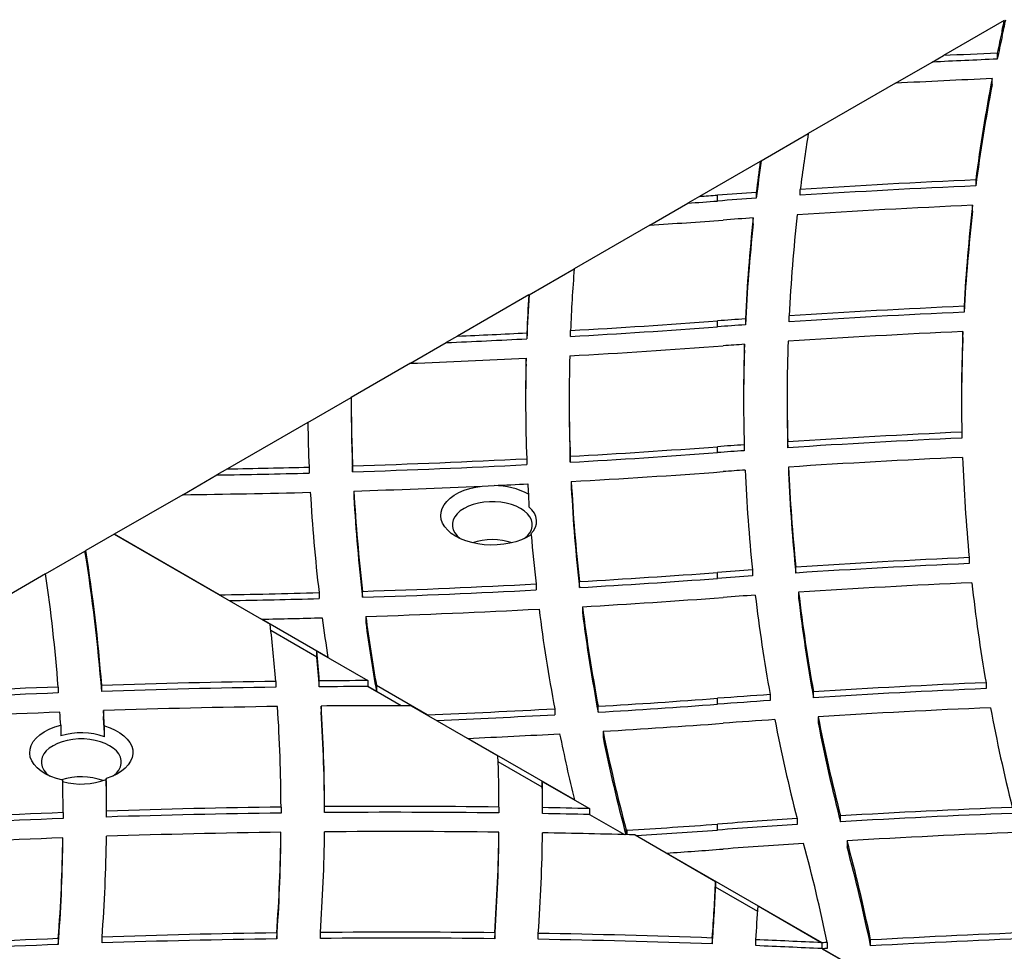
# Model space of a CAD drawing. Units: inches. Extents: x 33 to 1919, y 28 to 1228.
# Drawn here: x 1224 to 1241, y 697 to 713 of the extents above; entities that cross this region are included whole.
import ezdxf

# ---------------------------------------------------------------- set-up
doc = ezdxf.new("R2010")
doc.units = ezdxf.units.IN
doc.header["$LTSCALE"] = 115
doc.header["$MEASUREMENT"] = 0

msp = doc.modelspace()

# ---------------------------------------------------------------- linework, layer by layer
at = {"color": 7, "linetype": 'Continuous', "lineweight": 25}
for p, q in [((1240.8357289, 712.5859034), (1239.7900357, 711.9822223)), ((1240.7966219, 712.3050053), (1240.7966219, 712.4070735)), ((1239.5972006, 711.8708905), (1239.7900332, 711.9822271)), ((1240.7140539, 712.0231441), (1240.7140539, 711.9210758)), ((1238.9651257, 711.5060029), (1239.5971956, 711.8708891)), ((1238.9650991, 711.5059965), (1237.4631049, 710.6389137)), ((1240.6263354, 711.483335), (1240.6263354, 711.5854032)), ((1236.6542173, 710.1719439), (1237.4630916, 710.6388971)), ((1236.6381683, 710.1626879), (1235.5924751, 709.5590221)), ((1240.344436, 709.8426394), (1240.344436, 709.7405712)), ((1236.5672819, 709.6292635), (1236.5672819, 709.5271953)), ((1237.3255535, 709.5778341), (1237.3255535, 709.6799024)), ((1234.7353874, 709.064227), (1235.3908472, 709.4426159)), ((1235.5924703, 709.5590218), (1235.3908515, 709.442613)), ((1235.9022246, 709.4795298), (1235.9022246, 709.5815981)), ((1240.2905943, 709.3039798), (1240.2905943, 709.406048)), ((1236.5163871, 709.087508), (1236.5163871, 709.1895762)), ((1234.7353741, 709.0642282), (1233.4359768, 708.3141021)), ((1232.660581, 707.8664514), (1233.4359768, 708.3140932)), ((1232.6538641, 707.8625981), (1231.426893, 707.1542827)), ((1240.1425825, 707.6688631), (1240.1425825, 707.5667949)), ((1235.9022312, 707.3147004), (1235.9022312, 707.4167686)), ((1236.3814973, 707.4514219), (1236.3814973, 707.3493536)), ((1237.1342599, 707.4005979), (1237.1342599, 707.5026661)), ((1233.3729756, 707.1495839), (1233.3729756, 707.2516521)), ((1231.4268968, 707.1542836), (1231.2359693, 707.0440468)), ((1232.6211555, 707.2109909), (1232.6211555, 707.1089226)), ((1240.1220334, 707.1315675), (1240.1220334, 707.2336358)), ((1230.6183239, 706.6874815), (1231.2359777, 707.0440454)), ((1236.3641806, 706.9118925), (1236.3641806, 707.0139607)), ((1232.6075623, 706.6735574), (1232.6075623, 706.7756256)), ((1230.6182841, 706.6874828), (1229.5995782, 706.0993963)), ((1228.8528157, 705.6682753), (1229.599764, 706.0994794)), ((1229.5995649, 706.0988676), (1229.5995649, 705.9967993)), ((1233.3495791, 706.0988714), (1233.3495791, 705.9968032)), ((1237.0995734, 706.0988714), (1237.0995734, 705.9968032)), ((1228.8528024, 705.6682919), (1227.4707575, 704.8704543)), ((1240.1057787, 705.5023707), (1240.1057787, 705.4003025)), ((1235.9022312, 705.1498747), (1235.9022312, 705.251943)), ((1236.3611341, 705.2851556), (1236.3611341, 705.1830873)), ((1237.1098147, 705.2341745), (1237.1098147, 705.3362427)), ((1232.6189187, 705.0460465), (1232.6189187, 704.9439782)), ((1233.3676127, 704.9844517), (1233.3676127, 705.08652)), ((1227.4707556, 704.8704482), (1227.2888911, 704.7654434)), ((1228.8746259, 704.9006016), (1228.8746259, 704.7985333)), ((1229.6239504, 704.8200671), (1229.6239504, 704.9221353)), ((1237.1248084, 704.9014484), (1237.1248084, 704.7993801)), ((1226.7017467, 704.4264896), (1227.2888955, 704.7654434)), ((1231.8539633, 704.5742769), (1232.0580006, 704.5837908)), ((1233.3864028, 704.6525533), (1233.3864028, 704.550485)), ((1226.7017202, 704.4264985), (1225.5215421, 703.7451962)), ((1229.6451831, 704.4891955), (1229.6451831, 704.3871273)), ((1232.6477246, 704.4379053), (1232.6546937, 704.2195317)), ((1225.5215421, 703.7451962), (1225.0340325, 703.4637629)), ((1227.3264029, 702.7032722), (1225.5215421, 703.7451962)), ((1225.5215421, 703.7451962), (1228.2051215, 702.1959988)), ((1232.6876811, 703.7500113), (1232.6970397, 703.7358355)), ((1224.3419613, 703.0642145), (1225.019072, 703.4551021)), ((1240.2321595, 703.3432121), (1240.2321595, 703.2411439)), ((1237.2495963, 703.0784528), (1237.2495963, 703.1805211)), ((1224.341948, 703.064231), (1221.5326581, 701.4424472)), ((1235.9022378, 702.9850453), (1235.9022378, 703.0871135)), ((1236.503451, 703.1303305), (1236.503451, 703.0282623)), ((1232.7794418, 702.88957), (1232.7794418, 702.7875017)), ((1233.5264034, 702.8286994), (1233.5264034, 702.9307677)), ((1229.0465717, 702.7403816), (1229.0465717, 702.6383133)), ((1229.7956639, 702.6607016), (1229.7956639, 702.7627698)), ((1237.2974246, 702.7479376), (1237.2974246, 702.6458693)), ((1233.5779951, 702.4986172), (1233.5779951, 702.3965489)), ((1229.8498044, 702.3308798), (1229.8498044, 702.2288116)), ((1229.1999929, 701.6216717), (1228.0538973, 702.2832986)), ((1229.0056594, 701.6317898), (1228.2174602, 702.0868075)), ((1229.0056594, 701.7338581), (1229.8842851, 701.2266382)), ((1229.0056594, 701.6317898), (1229.0056594, 701.7338581)), ((1225.307237, 701.0415577), (1225.307237, 701.1436259)), ((1228.3009508, 701.2137141), (1228.3009508, 701.1116459)), ((1229.0510917, 701.1198494), (1229.0510917, 701.2219177)), ((1229.8842851, 701.2266382), (1229.8842851, 701.12457)), ((1230.0333456, 701.1405875), (1230.0333456, 701.0385192)), ((1230.9039336, 700.6380077), (1230.0333456, 701.1405875)), ((1240.5208355, 701.1909198), (1240.5208355, 701.0888515)), ((1224.5585629, 701.1167355), (1224.5585629, 701.0146673)), ((1229.8842851, 701.12457), (1230.0333456, 701.0385192)), ((1230.4565, 700.7942374), (1229.8842851, 701.12457)), ((1236.8067756, 700.9863643), (1236.8067756, 700.884296)), ((1237.5520779, 700.9328888), (1237.5520779, 701.034957)), ((1235.9022445, 700.8202158), (1235.9022445, 700.9222841)), ((1225.3372973, 700.710939), (1225.3372973, 700.6088707)), ((1229.0823468, 700.7891694), (1229.0823468, 700.6871012)), ((1230.6337689, 700.7939704), (1232.1247253, 699.9332596)), ((1233.1016494, 700.7420442), (1233.1016494, 700.6399759)), ((1233.8480137, 700.6827752), (1233.8480137, 700.7848435)), ((1224.6014, 700.4594192), (1224.6055218, 700.2786148)), ((1237.6325219, 700.604481), (1237.6325219, 700.5024127)), ((1225.3566716, 700.262112), (1225.3523639, 700.4480814)), ((1233.9322809, 700.3545973), (1233.9322809, 700.252529)), ((1233.4403176, 699.1737844), (1231.604839, 700.2333836)), ((1232.8867868, 699.3912627), (1232.1281834, 699.8291951)), ((1225.3858093, 699.541506), (1225.3839177, 699.5233696)), ((1232.8867868, 699.4933309), (1233.6990727, 699.0244082)), ((1232.8867868, 699.3912627), (1232.8867868, 699.4933309)), ((1224.6421663, 698.9550979), (1224.6421663, 698.8530296)), ((1225.3921413, 698.8795368), (1225.3921413, 698.9816051)), ((1228.3919416, 699.0500802), (1228.3919416, 698.9480119)), ((1229.1419165, 698.9557595), (1229.1419165, 699.0578277)), ((1232.1419425, 699.0513791), (1232.1419425, 698.9493108)), ((1232.8919838, 698.938337), (1232.8919838, 699.0404053)), ((1233.6990727, 699.0244082), (1233.6990727, 698.92234)), ((1233.6990727, 698.92234), (1234.2985137, 698.57629)), ((1237.2706431, 698.8522224), (1237.2706431, 698.7501541)), ((1238.016941, 698.7964402), (1238.016941, 698.8985085)), ((1228.3903685, 698.5149188), (1228.3903685, 698.6169871)), ((1232.1403827, 698.5162714), (1232.1403827, 698.6183396)), ((1234.3288528, 698.6608439), (1234.3288528, 698.5754766)), ((1234.3464151, 698.6507054), (1234.3288528, 698.6608439)), ((1234.3464151, 698.5750031), (1234.3464151, 698.6507054)), ((1235.9022445, 698.6553902), (1235.9022445, 698.7574585)), ((1224.6391198, 698.4190092), (1224.6391198, 698.5210775)), ((1234.4841192, 698.5712106), (1235.8682615, 697.7721622)), ((1238.1300008, 698.4699712), (1238.1300008, 698.3679029)), ((1237.7003751, 696.7145056), (1235.0244882, 698.2592621)), ((1235.8682615, 697.7721622), (1235.8682615, 697.6700939)), ((1236.5925833, 697.2519519), (1235.8682615, 697.6700939)), ((1236.598225, 697.3507632), (1237.6975608, 696.7161302)), ((1224.5607399, 696.787161), (1224.5607399, 696.6850927)), ((1225.313476, 696.7121057), (1225.313476, 696.814174)), ((1228.3179357, 696.8842813), (1228.3179357, 696.7822131)), ((1229.0691651, 696.7903399), (1229.0691651, 696.8924082)), ((1232.0681623, 696.8874271), (1232.0681623, 696.7853588)), ((1232.8180576, 696.7747605), (1232.8180576, 696.8768288)), ((1235.8114993, 696.7971347), (1235.8114993, 696.6950664)), ((1236.5600008, 696.6657774), (1236.5600008, 696.7678457)), ((1238.5362499, 696.6615741), (1238.5362499, 696.7636424)), ((1237.6975608, 696.7161302), (1237.6975608, 696.6140619)), ((1238.3303543, 696.248758), (1237.6975608, 696.6140619)), ((1237.7003751, 696.6124373), (1237.7003751, 696.7145056)), ((1237.7003751, 696.6124373), (1238.3303543, 696.248758)), ((1237.7899388, 696.7200001), (1237.7899388, 696.6179319))]:
    msp.add_line(p, q, dxfattribs=at)
at = {"color": 7, "linetype": 'Continuous', "lineweight": 25, "flags": 128}
for points in [[(1232.6970397, 703.7358355), (1232.6181488, 703.689649), (1232.5297532, 703.6495778), (1232.4333133, 703.616281), (1232.3303555, 703.5902872), (1232.2225259, 703.5720103), (1232.1115636, 703.5617492), (1231.9992405, 703.559661), (1231.8873689, 703.5657877), (1231.7777273, 703.5800222), (1231.6720947, 703.6021499), (1231.5721304, 703.6317952), (1231.4794737, 703.6685023), (1231.3955915, 703.7116694), (1231.3218312, 703.7606108), (1231.2593676, 703.8145411), (1231.2092161, 703.8725979), (1231.1721734, 703.9338466), (1231.1488433, 703.9973099), (1231.1395909, 704.0619648), (1231.1445489, 704.1267692), (1231.1636776, 704.1907038), (1231.1966318, 704.2527264), (1231.2429004, 704.3118446), (1231.3017334, 704.3671121), (1231.3722083, 704.4176513), (1231.4531767, 704.4626385), (1231.5433311, 704.5013571), (1231.6412446, 704.5331903), (1231.7453506, 704.5576323), (1231.8539633, 704.5742769)], [(1232.513067, 704.189089), (1232.4389284, 704.2261716), (1232.3564069, 704.2567825), (1232.267175, 704.2803087), (1232.1730648, 704.2962598), (1232.0759744, 704.3043215), (1231.9778751, 704.3043215), (1231.8807847, 704.2962598), (1231.7866611, 704.2803087), (1231.6974492, 704.2567863), (1231.614921, 704.2261716), (1231.540789, 704.1890852), (1231.4765466, 704.1462897), (1231.4235279, 704.0986549), (1231.3827749, 704.0471424), (1231.3551371, 703.9928099), (1231.3411723, 703.9367608), (1231.3411723, 703.8801293), (1231.3551371, 703.8240802), (1231.3827749, 703.7697477), (1231.4235212, 703.718239), (1231.4765466, 703.6706004), (1231.4790489, 703.668696)], [(1232.5748138, 703.668696), (1232.5772962, 703.6706042), (1232.6303348, 703.7182429), (1232.6710746, 703.7697477), (1232.6987123, 703.8240802), (1232.7126705, 703.8801331), (1232.7126772, 703.9367608), (1232.6987123, 703.9928099), (1232.6710746, 704.0471424), (1232.6303282, 704.098651), (1232.5772962, 704.1462935), (1232.513067, 704.189089)], [(1232.6876811, 703.7500113), (1232.7345404, 703.8057079), (1232.7673884, 703.8646345), (1232.7856012, 703.9256494), (1232.7888004, 703.9875303), (1232.7769262, 704.0490548), (1232.7502177, 704.1090121), (1232.7092125, 704.1662184), (1232.6546937, 704.2195317)], [(1224.636372, 699.5117151), (1224.5307526, 699.5399657), (1224.4324609, 699.5759562), (1224.3431494, 699.6190544), (1224.2643978, 699.6685322), (1224.197527, 699.7235353), (1224.1437184, 699.783121), (1224.1038615, 699.8462548), (1224.0786729, 699.9118638), (1224.0685643, 699.9788062), (1224.0737215, 700.0459326), (1224.0940582, 700.1120972), (1224.1292159, 700.1761582), (1224.1785908, 700.2370084), (1224.2413332, 700.2936054), (1224.3163745, 700.3449722), (1224.4024138, 700.3902353), (1224.4979776, 700.4286052), (1224.6014, 700.4594192)], [(1225.3523639, 700.4480814), (1225.4503371, 700.4151716), (1225.5402393, 700.3753188), (1225.6206037, 700.3291706), (1225.6901361, 700.2774895), (1225.7476815, 700.2211109), (1225.7923173, 700.1609658), (1225.8233002, 700.0980198), (1225.8401391, 700.0333074), (1225.8425617, 699.9678899), (1225.8305083, 699.9028288), (1225.8041981, 699.8391778), (1225.7640291, 699.777979), (1225.7106918, 699.7202439), (1225.6450423, 699.6669038), (1225.5681492, 699.6188283), (1225.4812669, 699.5767953), (1225.3858093, 699.541506)], [(1225.5037541, 699.5866601), (1225.5062298, 699.5885568), (1225.5592685, 699.6361955), (1225.6000215, 699.6877079), (1225.6276526, 699.7420443), (1225.6416174, 699.7980934), (1225.6416108, 699.8547134), (1225.6276592, 699.9107702), (1225.6000215, 699.9651027), (1225.5592685, 700.0166151), (1225.5062298, 700.0642461), (1225.4420007, 700.1070416), (1225.367862, 700.1441242), (1225.2853538, 700.1747427), (1225.1961219, 700.1982689), (1225.102005, 700.2142239), (1225.004908, 700.2222741), (1224.906822, 700.2222818), (1224.8097316, 700.21422), (1224.715608, 700.1982689), (1224.6263762, 700.1747427), (1224.5438546, 700.1441242), (1224.4697359, 700.1070455), (1224.4054935, 700.06425), (1224.3524549, 700.0166113), (1224.3117018, 699.9650989), (1224.2840708, 699.9107625), (1224.2701192, 699.8547211), (1224.2701192, 699.7980896), (1224.2840774, 699.7420443), (1224.3117018, 699.6877041), (1224.3524549, 699.6361916), (1224.4054935, 699.5885606), (1224.4079692, 699.5866563)]]:
    msp.add_lwpolyline(points, dxfattribs=at)
at = {"color": 7, "linetype": 'Continuous', "lineweight": 25}
for centre, radius, start, end in [((1211.5659345, 718.7909876), 29.9416275, 347.48936066, 348.06737545), ((1213.310192, 718.5115654), 28.1561477, 347.47835077, 347.85085742), ((1269.7623966, 705.9768406), 29.6709285, 167.48364488, 168.24198497), ((1269.7623966, 705.8747724), 29.6709285, 167.48364488, 168.24198497), ((1246.7652558, 564.9338205), 147.213743, 92.355799336, 92.715781516), ((1246.7852464, 564.359937), 147.6859813, 92.356024266, 92.789755298), ((1246.7948291, 565.1200813), 146.5951596, 92.411628311, 93.061656687), ((1269.5104264, 706.0190991), 29.4155478, 169.09214865, 172.53135232), ((1269.5104264, 705.9170308), 29.4155478, 169.09214865, 172.53135232), ((1266.1058546, 706.0413022), 29.0093975, 170.8809145, 172.79450813), ((1265.6167881, 705.9385103), 29.2703343, 171.6840173, 172.95754009), ((1265.5432037, 706.0500978), 29.1961379, 171.90234234, 172.9583753), ((1246.7783896, 562.4059054), 147.5770521, 92.498730378, 93.67251307), ((1246.8026987, 562.1551545), 147.8288761, 93.970237592, 94.228663117), ((1246.7783896, 562.3038371), 147.5770521, 92.498730378, 93.67251307), ((1225.2825481, 853.0358108), 143.9485441, 274.026716085, 274.230789117), ((1225.2362964, 853.7852927), 144.5976057, 274.107078978, 274.230140605), ((1246.8026987, 562.0530862), 147.8288761, 93.970237592, 94.228663117), ((1246.7812442, 563.2218344), 146.3282367, 92.54229063, 93.725447722), ((1268.9728338, 706.0873637), 28.8735957, 173.39992901, 176.86015511), ((1268.9728338, 705.9852954), 28.8735957, 173.39992901, 176.86015511), ((1225.0603142, 857.0713186), 148.3229773, 273.740040679, 274.228779715), ((1246.4869787, 567.3787383), 142.1609174, 94.021796011, 94.231459963), ((1265.1737222, 706.0913065), 28.8243323, 173.82947038, 177.29541639), ((1265.6966981, 706.0894645), 28.5973777, 173.67322939, 177.16745087), ((1265.1737222, 705.9892383), 28.8243323, 173.82947038, 177.29541639), ((1261.7966293, 706.0992771), 28.4470044, 175.53454956, 177.67833905), ((1261.3141176, 705.9953889), 28.7145613, 176.26391669, 177.77754629), ((1261.3395575, 706.0960429), 28.740037, 176.47599627, 177.77669575), ((1246.7811019, 560.1955588), 147.6226454, 92.577432868, 93.746833525), ((1225.0594927, 854.0517892), 147.0353503, 273.241272528, 274.228966601), ((1246.5556663, 563.407807), 144.4024816, 94.040237547, 94.230896481), ((1246.7811019, 560.0934905), 147.6226454, 92.577432868, 93.746833525), ((1225.0594927, 853.949721), 147.0353503, 273.241272528, 274.228966601), ((1246.5556663, 563.3057387), 144.4024817, 94.040237547, 94.230896481), ((1225.0014018, 854.9767889), 148.0640623, 272.413283295, 272.949889753), ((1224.9939937, 855.23372), 148.2191012, 272.487491745, 272.949668902), ((1265.5139837, 706.0990541), 28.41441, 178.0504632, 181.5383435), ((1246.7772085, 561.1273876), 146.2577421, 92.60803393, 93.787482497), ((1268.7787081, 706.0988711), 28.6791334, 177.73235119, 181.19178705), ((1273.1569751, 705.9060259), 33.0576667, 177.87539574, 179.75421182), ((1225.061096, 854.8828329), 148.299324, 273.207444407, 274.229152542), ((1246.7173585, 562.0103066), 145.3727898, 94.083955433, 94.228847341), ((1265.0073723, 706.0990801), 28.6577989, 178.17056061, 181.62750504), ((1265.0103871, 705.9969573), 28.660814, 178.1706441, 179.8982872), ((1225.0064301, 855.8321717), 149.25023, 272.154846663, 272.91926705), ((1261.2729924, 706.099016), 28.6734142, 178.64785989, 182.1045376), ((1261.7667606, 706.098779), 28.4171827, 178.55412312, 182.04138621), ((1261.2790458, 705.9969057), 28.679467, 178.64806127, 179.89825016), ((1258.0153949, 706.09879), 28.4158167, 179.99877736, 182.37320737), ((1258.0293089, 705.9973305), 28.429744, 180.00107043, 182.37327199), ((1261.7691462, 705.9967193), 28.4195671, 179.99983097, 182.04123206), ((1265.4910677, 705.9966898), 28.3914943, 179.99977132, 181.53898795), ((1257.5506878, 706.0999428), 28.7011314, 180.8617329, 182.39493014), ((1246.7806059, 558.0303244), 147.6230258, 92.591532441, 93.756139019), ((1246.7806059, 557.9282562), 147.6230258, 92.591532441, 93.756139019), ((1225.0611, 851.8597464), 147.0080887, 273.23915327, 274.229124112), ((1246.8866062, 556.6662647), 148.9911417, 94.051031981, 94.227968532), ((1224.9974307, 853.0030721), 148.1531927, 271.789520368, 272.948785143), ((1225.0611, 851.7576782), 147.0080887, 273.23915327, 274.229124112), ((1246.8866062, 556.5641965), 148.9911416, 94.051031981, 94.227968532), ((1246.7795998, 558.9182886), 146.3020777, 92.609723528, 93.783822559), ((1268.8716111, 706.1029558), 28.7721111, 182.06016398, 185.50411922), ((1224.9745936, 853.8113919), 148.9618533, 270.960154213, 271.500256083), ((1224.9974307, 852.9010039), 148.1531927, 271.789520368, 272.948785143), ((1265.6592785, 706.1055515), 28.5598643, 182.41634492, 185.87839909), ((1224.9746845, 853.6786337), 148.9311714, 270.890343209, 271.500530222), ((1225.0600289, 852.7383918), 148.3197359, 273.218162562, 274.228985382), ((1246.6665969, 560.5549609), 144.6614939, 94.078911788, 94.229515736), ((1265.1794114, 706.1071121), 28.8300526, 182.49906726, 185.92650798), ((1265.6592785, 706.0034833), 28.5598643, 182.41634492, 185.87839909), ((1224.9883946, 854.0965309), 149.6797931, 271.782855124, 272.628986645), ((1225.0807972, 852.1917012), 147.7727193, 272.706270765, 272.931477889), ((1232.0560245, 703.3109173), 1.2728751, 62.29927775, 89.91105205), ((1261.1393016, 706.0917986), 28.5395396, 182.97145109, 183.32220579), ((1261.9355084, 706.1073322), 28.5861472, 182.91710234, 186.3800277), ((1261.9355084, 706.005264), 28.5861472, 182.91710234, 186.3800277), ((1224.9784281, 854.4473793), 150.0307782, 270.658128526, 271.496269614), ((1257.7287061, 706.1106058), 28.8794606, 183.26111056, 186.70167054), ((1258.2362485, 706.1115141), 28.6370554, 183.24760342, 186.71538697), ((1258.2362485, 706.0094458), 28.6370554, 183.24760342, 186.71538697), ((1261.6063851, 706.1236346), 29.0077892, 184.72168982, 186.40118719), ((1232.0269314, 702.5310564), 1.1218453, 72.2010809, 107.7989191), ((1196.3237467, 698.8050508), 29.0696521, 4.41247655, 9.20471379), ((1196.3345743, 698.9081442), 29.0587777, 4.41210376, 9.01961283), ((1246.7823716, 555.8397308), 147.6488478, 92.542672882, 93.701809908), ((1246.7823716, 555.7376626), 147.6488478, 92.542672882, 93.701809908), ((1195.874356, 698.9120599), 28.7688081, 4.39512751, 8.2984207), ((1225.0595175, 849.7234826), 147.0366938, 273.301116961, 274.228920776), ((1246.6595365, 557.64037), 145.844008, 93.993116811, 94.229916969), ((1246.6595365, 557.5383018), 145.844008, 93.993116811, 94.229916969), ((1224.992218, 850.9638319), 148.2788856, 271.856402794, 273.010411139), ((1225.0595175, 849.6214144), 147.0366938, 273.301116961, 274.228920776), ((1246.7811011, 556.7206152), 146.3349548, 92.547424464, 93.715829394), ((1269.3436702, 706.1532802), 29.2468942, 186.36491553, 189.76871199), ((1224.9773277, 851.4793974), 148.7946691, 270.904586731, 271.567123216), ((1224.992218, 850.8617637), 148.2788856, 271.856402794, 273.010411139), ((1246.7862879, 556.7504761), 146.3055108, 94.01134292, 94.228901129), ((1265.6616123, 706.1631915), 29.3155444, 186.78926101, 190.1711901), ((1266.1403563, 706.1603354), 29.0440901, 186.74728071, 190.16414984), ((1224.9695221, 851.7063372), 149.1237677, 270.971655276, 271.566664052), ((1225.0560117, 850.6317722), 148.3780841, 273.29255178, 274.228877359), ((1262.4562588, 706.1704574), 29.110763, 187.2462144, 190.66137828), ((1266.1403563, 706.0582672), 29.0440901, 186.74728071, 190.16414984), ((1224.9971038, 851.7155313), 149.4634497, 271.860576177, 273.004525712), ((1258.6910587, 706.1688592), 29.0954986, 187.57996226, 189.95179582), ((1261.9767593, 706.1732063), 29.3814481, 187.26526153, 190.65239011), ((1262.4562588, 706.0683892), 29.110763, 187.2462144, 190.66137828), ((1224.974829, 852.4683236), 150.2165849, 271.174503977, 271.573851384), ((1199.7186672, 698.9211121), 28.6740817, 4.58591062, 6.55810094), ((1258.0082613, 706.1420293), 29.1607606, 187.55426243, 188.91767074), ((1258.6910587, 706.0667909), 29.0954986, 187.57996226, 189.95179582), ((1200.3365895, 698.9316263), 28.8056951, 4.56030234, 5.58258957), ((1200.3365895, 698.8295581), 28.8056951, 4.56030234, 5.58258957), ((1230.3146603, 551.2300058), 149.9972259, 90.769217704, 91.913085668), ((1230.3161386, 551.4705157), 149.7567452, 90.165224024, 90.484002948), ((1246.7891963, 553.5391733), 147.7847441, 92.430957249, 93.583543866), ((1230.2865784, 551.9834937), 149.2432042, 92.199575815, 93.34829719), ((1230.2865784, 551.8814254), 149.2432042, 92.199575815, 93.34829719), ((1230.3146603, 551.1279376), 149.9972259, 90.769217704, 91.913085668), ((1230.3161386, 551.3684475), 149.7567452, 90.165224024, 90.484002948), ((1246.7037665, 554.8682548), 146.4529015, 93.87488605, 94.229647112), ((1246.7891963, 553.437105), 147.7847441, 92.430957249, 93.583543866), ((1225.0657213, 847.468071), 146.9459013, 273.42635163, 274.229115487), ((1225.0657213, 847.3660028), 146.9459013, 273.42635163, 274.229115487), ((1246.7037665, 554.7661865), 146.4529015, 93.87488605, 94.229647112), ((1230.2818445, 552.9490107), 147.8446135, 92.206953697, 93.367492703), ((1197.3319708, 699.0034544), 27.3082699, 3.05622482, 3.52811738), ((1230.3160205, 552.0423514), 148.7519298, 90.764088169, 91.918046485), ((1196.7873583, 698.9426314), 28.6046487, 3.01684542, 3.54422131), ((1199.947514, 698.9372698), 28.4446513, 0.22723335, 3.71652194), ((1230.3191756, 551.7844381), 149.0098644, 89.879035627, 90.475578483), ((1200.4497699, 698.9373212), 28.6923996, 0.24063984, 3.70052311), ((1200.4497699, 698.835253), 28.6923996, 0.24063984, 3.70052311), ((1225.0026883, 848.5635669), 148.0432226, 272.284508862, 273.13603055), ((1225.0048627, 848.4190807), 148.0007492, 272.348342604, 273.136088389), ((1246.7847431, 554.4987373), 146.3921155, 92.422014587, 93.584385965), ((1270.0740413, 706.2855592), 29.9891897, 190.61736063, 193.97233139), ((1196.4324422, 698.819964), 28.9601594, 2.85437592, 3.54148958), ((1225.0787762, 848.1256054), 148.0359935, 273.428702217, 274.229832685), ((1246.6920133, 555.8770164), 145.0107088, 93.876951963, 94.229378837), ((1266.4506392, 706.3136234), 30.1188426, 191.02093157, 194.34334398), ((1266.9408642, 706.312443), 29.8589979, 191.02071493, 194.37682935), ((1266.9408642, 706.2103747), 29.8589979, 191.02071493, 194.37682935), ((1224.9548497, 699.0756953), 1.2526154, 71.28951602, 106.19330093), ((1225.0069808, 849.3327781), 149.2453053, 272.533765922, 273.14146694), ((1262.6706331, 706.3077687), 30.088288, 191.49491003, 193.7155434), ((1263.2831302, 706.3334425), 29.9536133, 191.51377221, 194.84170035), ((1263.2764511, 706.2299013), 29.9467746, 191.51356144, 194.80896123), ((1203.7428257, 698.938045), 28.399343, 0.22865243, 2.0082603), ((1224.9551735, 698.4558187), 1.1151511, 70.20040506, 107.87203975), ((1224.9539232, 700.6931292), 1.2462875, 255.15760168, 290.18303195), ((1196.2438377, 698.9378112), 28.3983339, 0.0348771, 1.15797314), ((1196.7375707, 698.8355037), 28.6546044, 0.08804559, 1.37554158), ((1196.7421519, 698.9375854), 28.6500232, 0.0880329, 1.20784081), ((1204.4677966, 698.9407502), 28.4243619, 0.2008779, 1.11392248), ((1204.4677966, 698.838682), 28.4243619, 0.2008779, 1.11392248), ((1230.2845754, 549.8688299), 149.1930028, 92.167416263, 93.320976801), ((1230.314098, 549.1001909), 149.9622085, 90.734414809, 91.880860554), ((1230.314098, 548.9981227), 149.9622085, 90.734414809, 91.880860554), ((1230.3191075, 548.8717765), 150.1906647, 89.304595175, 90.449087615), ((1230.3191075, 548.7697082), 150.1906647, 89.304595175, 90.449087615), ((1230.3453255, 550.1878105), 148.874378, 88.709167965, 89.019845521), ((1230.3453255, 550.0857423), 148.874378, 88.709167965, 89.019845521), ((1246.7956628, 551.2506411), 147.9086161, 92.256450562, 93.402638056), ((1246.7956628, 551.1485728), 147.9086161, 92.256450562, 93.402638056), ((1230.2845754, 549.7667616), 149.1930028, 92.167416263, 93.320976801), ((1246.7447356, 552.1182574), 147.0395011, 93.694257708, 94.228750348), ((1230.3146657, 549.9447641), 148.6846757, 90.741550418, 91.89825694), ((1199.9225756, 698.9391683), 28.469616, 355.86089176, 359.3515887), ((1200.4182848, 698.9393267), 28.7239067, 355.91353349, 359.37262886), ((1230.3188946, 549.6642338), 148.9652424, 89.299392381, 90.453256616), ((1203.6919359, 698.9383573), 28.4502467, 355.86605826, 359.35550474), ((1204.1494197, 698.9400479), 28.7427847, 355.88364508, 359.33664972), ((1230.3267362, 550.103012), 148.5263944, 88.396031783, 89.011034885), ((1225.0759154, 845.1506175), 146.7929372, 273.620843306, 274.229540645), ((1225.0953603, 844.7730435), 146.5167476, 273.682444337, 274.229903237), ((1246.7447356, 552.0161892), 147.0395012, 93.694257708, 94.228750348), ((1246.7958102, 552.1098624), 146.6164306, 92.233328636, 93.388459615), ((1230.2882985, 550.6539306), 147.9750193, 92.187888012, 93.351815467), ((1196.178944, 698.9388598), 28.463242, 355.66454908, 359.15898463), ((1196.6704038, 698.9390403), 28.7217799, 355.75732403, 359.21959857), ((1199.9225756, 698.8371001), 28.469616, 355.86089176, 359.3515887), ((1203.6919359, 698.836289), 28.4502467, 355.86605826, 359.35550474), ((1208.6430402, 690.54808), 30.5325598, 11.74589532, 15.0378543), ((1196.178944, 698.8367916), 28.463242, 355.66454908, 359.15898463), ((1225.0469917, 846.4191179), 148.4954319, 273.852640122, 274.229021808), ((1246.7387504, 553.0642414), 145.6603363, 93.682473342, 94.228913719), ((1208.1612306, 690.5512404), 30.2640702, 11.76108315, 15.07777895), ((1208.6430402, 690.4460118), 30.5325598, 11.74589532, 15.0378543), ((1207.3922876, 698.9407529), 28.499942, 355.68643414, 357.65002712), ((1207.3922876, 698.8386846), 28.499942, 355.68643414, 357.65002712), ((1207.7982252, 698.9465809), 28.8441783, 355.66805676, 356.82846479), ((1230.2824007, 547.7474301), 149.1495182, 92.198515154, 93.356429335), ((1230.3138186, 546.9371589), 149.9604049, 90.76259492, 91.910848683), ((1230.3138186, 546.8350907), 149.9604049, 90.76259492, 91.910848683), ((1230.3192272, 546.7110264), 150.1865842, 89.332770896, 90.476900869), ((1230.3192272, 546.6089582), 150.1865842, 89.332770896, 90.476900869), ((1230.3231743, 546.9057434), 149.9918361, 87.903032046, 89.046928965), ((1230.3231743, 546.8036752), 149.9918361, 87.903032046, 89.046928965), ((1230.3556363, 547.7565825), 149.1403725, 87.17828663, 87.615759496), ((1246.8019133, 548.9495619), 148.0450053, 92.051599321, 93.20060791), ((1246.8019133, 548.8474937), 148.0450053, 92.051599321, 93.20060791), ((1230.2824007, 547.6453618), 149.1495182, 92.198515154, 93.356429335), ((1230.3556363, 547.6545143), 149.1403725, 87.17828663, 87.615759496), ((1243.0438748, 610.3458368), 86.533808, 93.480877884, 93.540291316), ((1243.0438748, 610.2437691), 86.5338075, 93.480877884, 93.540291316)]:
    msp.add_arc(centre, radius, start, end, dxfattribs=at)
for centre, major_axis, start_param, end_param in [((1322.3495745, 759.6515718), (85.9999998, 49.6548522), 3.2234986004, 3.2257486004), ((1318.5995745, 757.4863893), (85.9999998, 49.6548522), 3.1770852077, 3.1792203112), ((1139.3921736, 654.01642), (85.9999996, 49.6548521), 6.1899621065, 6.1918516434)]:
    msp.add_ellipse(centre, major_axis=major_axis, ratio=0.0000700315, start_param=start_param, end_param=end_param, dxfattribs=at)

doc.saveas('drawing.dxf')
